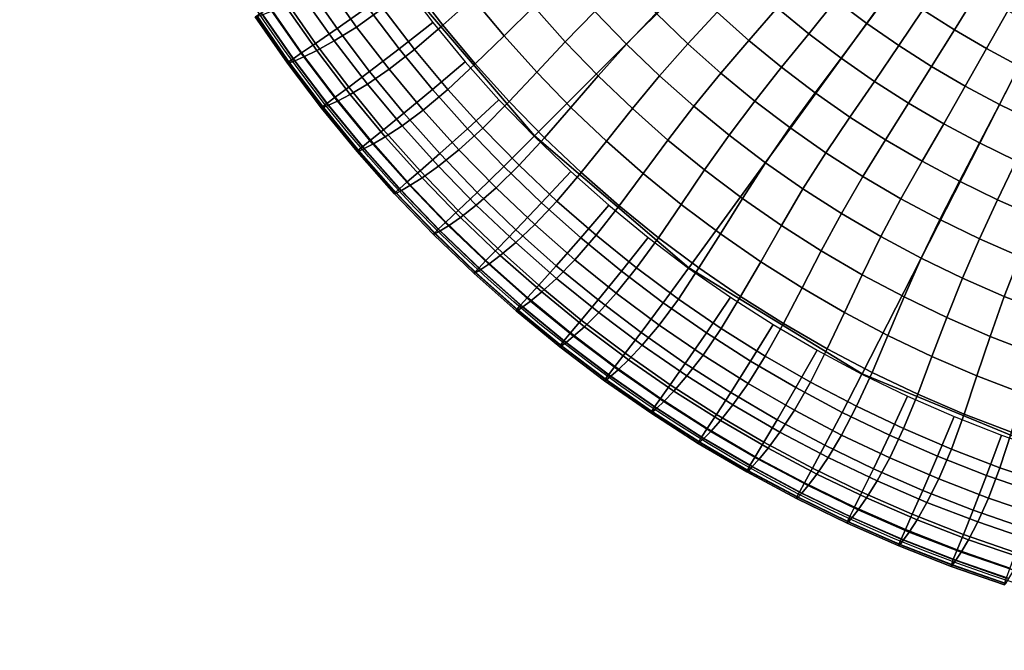
# Model space of a CAD drawing. Units: metres. Extents: x -0.5 to 0.5, y -0.5 to 0.5.
# Drawn here: x -0.5 to -0.16, y -0.5 to -0.28 of the extents above; entities that cross this region are included whole.
import ezdxf

# ---------------------------------------------------------------- set-up
doc = ezdxf.new("R2010")
doc.units = ezdxf.units.M
for name, color, linetype in [('72_CMAN_IMBOTTITI_D2_ANY', 251, 'Continuous'), ('72_CMAN_IMBOTTITI_D3_RIVESTIMENTO', 7, 'Continuous'), ('72_CMAN_IMBOTTITI_D3_WOOD', 7, 'Continuous'), ('72_CMAN_INSERT', 7, 'Continuous')]:
    doc.layers.add(name, color=color, linetype=linetype)

# ---------------------------------------------------------------- blocks, each defined once
blk = doc.blocks.new('72CMAN_IMBOTTITI_D3_PARTY_BASE')
for points in [[(-0.15998, -0.15998, 0.16), (-0.31997, -0.31997, 0.16), (-0.36608, -0.26597, 0.16), (-0.18304, -0.13299, 0.16)], [(-0.13299, -0.18304, 0.16), (-0.26597, -0.36608, 0.16), (-0.31997, -0.31997, 0.16), (-0.15998, -0.15998, 0.16)], [(-0.10272, -0.20159, 0.16), (-0.20543, -0.40318, 0.16), (-0.26597, -0.36608, 0.16), (-0.13299, -0.18304, 0.16)], [(-0.06992, -0.21518, 0.16), (-0.13983, -0.43035, 0.16), (-0.20543, -0.40318, 0.16), (-0.10272, -0.20159, 0.16)], [(-0.36608, -0.26597, 0.16), (-0.36608, -0.26597, 0.169), (-0.31997, -0.31997, 0.169), (-0.31997, -0.31997, 0.16)], [(-0.36608, -0.26597, 0.169), (-0.36608, -0.26597, 0.178), (-0.31997, -0.31997, 0.178), (-0.31997, -0.31997, 0.169)], [(-0.31997, -0.31997, 0.16), (-0.31997, -0.31997, 0.169), (-0.26597, -0.36608, 0.169), (-0.26597, -0.36608, 0.16)], [(-0.31997, -0.31997, 0.169), (-0.31997, -0.31997, 0.178), (-0.26597, -0.36608, 0.178), (-0.26597, -0.36608, 0.169)], [(-0.26597, -0.36608, 0.16), (-0.26597, -0.36608, 0.169), (-0.20543, -0.40318, 0.169), (-0.20543, -0.40318, 0.16)], [(-0.26597, -0.36608, 0.169), (-0.26597, -0.36608, 0.178), (-0.20543, -0.40318, 0.178), (-0.20543, -0.40318, 0.169)], [(-0.20543, -0.40318, 0.16), (-0.20543, -0.40318, 0.169), (-0.13983, -0.43035, 0.169), (-0.13983, -0.43035, 0.16)], [(-0.20543, -0.40318, 0.169), (-0.20543, -0.40318, 0.178), (-0.13983, -0.43035, 0.178), (-0.13983, -0.43035, 0.169)]]:
    blk.add_3dface(points)
blk = doc.blocks.new('72CMAN_IMBOTTITI_D3_PARTYPOUF')
for points in [[(-0.35198, -0.28116, 0.34193), (-0.34155, -0.27171, 0.34753), (-0.35196, -0.25809, 0.34753), (-0.36275, -0.26713, 0.34193)], [(-0.37838, -0.27487, 0.16117), (-0.38901, -0.28238, 0.16868), (-0.39979, -0.26689, 0.16868), (-0.38888, -0.25981, 0.16117)], [(-0.3822, -0.28183, 0.32422), (-0.37297, -0.27526, 0.33427), (-0.38349, -0.2604, 0.33427), (-0.39297, -0.2666, 0.32422)], [(-0.20374, -0.28057, 0.36037), (-0.19479, -0.26833, 0.36048), (-0.20517, -0.26047, 0.36048), (-0.2146, -0.27235, 0.36037)], [(-0.33062, -0.28491, 0.34753), (-0.32022, -0.27467, 0.35161), (-0.33076, -0.26188, 0.35161), (-0.34155, -0.27171, 0.34753)], [(-0.30919, -0.28703, 0.35161), (-0.29885, -0.27636, 0.35464), (-0.30947, -0.26442, 0.35464), (-0.32022, -0.27467, 0.35161)], [(-0.22408, -0.28416, 0.35978), (-0.2146, -0.27235, 0.36037), (-0.22512, -0.26372, 0.36037), (-0.23507, -0.27515, 0.35978)], [(-0.17314, -0.28279, 0.36048), (-0.16522, -0.26986, 0.36016), (-0.17568, -0.26317, 0.36016), (-0.18411, -0.27577, 0.36048)], [(-0.38901, -0.28238, 0.16868), (-0.39653, -0.28756, 0.18071), (-0.40751, -0.27177, 0.18071), (-0.39979, -0.26689, 0.16868)], [(-0.38997, -0.2867, 0.31218), (-0.3822, -0.28183, 0.32422), (-0.39297, -0.2666, 0.32422), (-0.40093, -0.27117, 0.31218)], [(-0.35547, -0.28023, 0.16), (-0.3673, -0.28952, 0.16117), (-0.37838, -0.27487, 0.16117), (-0.3662, -0.26606, 0.16)], [(-0.36188, -0.28969, 0.33427), (-0.35198, -0.28116, 0.34193), (-0.36275, -0.26713, 0.34193), (-0.37297, -0.27526, 0.33427)], [(-0.28777, -0.28788, 0.35464), (-0.27743, -0.27704, 0.35696), (-0.28809, -0.26594, 0.35696), (-0.29885, -0.27636, 0.35464)], [(-0.26634, -0.28772, 0.35696), (-0.25609, -0.27668, 0.35866), (-0.26676, -0.26641, 0.35866), (-0.27743, -0.27704, 0.35696)], [(-0.24503, -0.28652, 0.35866), (-0.23507, -0.27515, 0.35978), (-0.24569, -0.26571, 0.35978), (-0.25609, -0.27668, 0.35866)], [(-0.19257, -0.28835, 0.36037), (-0.18411, -0.27577, 0.36048), (-0.19479, -0.26833, 0.36048), (-0.20374, -0.28057, 0.36037)], [(-0.39653, -0.28756, 0.18071), (-0.40141, -0.29087, 0.19465), (-0.41252, -0.27489, 0.19465), (-0.40751, -0.27177, 0.18071)], [(-0.39612, -0.29008, 0.29876), (-0.38997, -0.2867, 0.31218), (-0.40093, -0.27117, 0.31218), (-0.40721, -0.2743, 0.29876)], [(-0.34067, -0.29477, 0.34193), (-0.33062, -0.28491, 0.34753), (-0.34155, -0.27171, 0.34753), (-0.35198, -0.28116, 0.34193)], [(-0.1619, -0.28936, 0.36048), (-0.15449, -0.27614, 0.36016), (-0.16522, -0.26986, 0.36016), (-0.17314, -0.28279, 0.36048)], [(-0.40141, -0.29087, 0.19465), (-0.4044, -0.29291, 0.20936), (-0.41559, -0.27681, 0.20936), (-0.41252, -0.27489, 0.19465)], [(-0.40069, -0.29228, 0.28448), (-0.39612, -0.29008, 0.29876), (-0.40721, -0.2743, 0.29876), (-0.41185, -0.27632, 0.28448)], [(-0.3673, -0.28952, 0.16117), (-0.37762, -0.29743, 0.16868), (-0.38901, -0.28238, 0.16868), (-0.37838, -0.27487, 0.16117)], [(-0.37084, -0.29661, 0.32422), (-0.36188, -0.28969, 0.33427), (-0.37297, -0.27526, 0.33427), (-0.3822, -0.28183, 0.32422)], [(-0.31918, -0.29767, 0.34753), (-0.30919, -0.28703, 0.35161), (-0.32022, -0.27467, 0.35161), (-0.33062, -0.28491, 0.34753)], [(-0.2336, -0.29592, 0.35866), (-0.22408, -0.28416, 0.35978), (-0.23507, -0.27515, 0.35978), (-0.24503, -0.28652, 0.35866)], [(-0.21276, -0.29274, 0.35978), (-0.20374, -0.28057, 0.36037), (-0.2146, -0.27235, 0.36037), (-0.22408, -0.28416, 0.35978)], [(-0.40596, -0.29404, 0.22439), (-0.40635, -0.29447, 0.23954), (-0.4176, -0.27829, 0.23954), (-0.4172, -0.27788, 0.22439)], [(-0.40635, -0.29447, 0.23954), (-0.40564, -0.29432, 0.25468), (-0.41688, -0.27816, 0.25468), (-0.4176, -0.27829, 0.23954)], [(-0.4044, -0.29291, 0.20936), (-0.40596, -0.29404, 0.22439), (-0.4172, -0.27788, 0.22439), (-0.41559, -0.27681, 0.20936)], [(-0.40564, -0.29432, 0.25468), (-0.4038, -0.29361, 0.26971), (-0.41502, -0.27753, 0.26971), (-0.41688, -0.27816, 0.25468)], [(-0.4038, -0.29361, 0.26971), (-0.40069, -0.29228, 0.28448), (-0.41185, -0.27632, 0.28448), (-0.41502, -0.27753, 0.26971)], [(-0.29768, -0.29895, 0.35161), (-0.28777, -0.28788, 0.35464), (-0.29885, -0.27636, 0.35464), (-0.30919, -0.28703, 0.35161)], [(-0.27625, -0.29896, 0.35464), (-0.26634, -0.28772, 0.35696), (-0.27743, -0.27704, 0.35696), (-0.28777, -0.28788, 0.35464)], [(-0.25484, -0.29795, 0.35696), (-0.24503, -0.28652, 0.35866), (-0.25609, -0.27668, 0.35866), (-0.26634, -0.28772, 0.35696)], [(-0.1811, -0.29569, 0.36037), (-0.17314, -0.28279, 0.36048), (-0.18411, -0.27577, 0.36048), (-0.19257, -0.28835, 0.36037)], [(-0.15042, -0.2955, 0.36048), (-0.14353, -0.28199, 0.36016), (-0.15449, -0.27614, 0.36016), (-0.1619, -0.28936, 0.36048)], [(-0.37842, -0.30179, 0.31218), (-0.37084, -0.29661, 0.32422), (-0.3822, -0.28183, 0.32422), (-0.38997, -0.2867, 0.31218)], [(-0.34419, -0.29397, 0.16), (-0.35565, -0.30371, 0.16117), (-0.3673, -0.28952, 0.16117), (-0.35547, -0.28023, 0.16)], [(-0.35023, -0.30367, 0.33427), (-0.34067, -0.29477, 0.34193), (-0.35198, -0.28116, 0.34193), (-0.36188, -0.28969, 0.33427)], [(-0.2011, -0.30087, 0.35978), (-0.19257, -0.28835, 0.36037), (-0.20374, -0.28057, 0.36037), (-0.21276, -0.29274, 0.35978)], [(-0.37762, -0.29743, 0.16868), (-0.38493, -0.30291, 0.18071), (-0.39653, -0.28756, 0.18071), (-0.38901, -0.28238, 0.16868)], [(-0.32884, -0.30791, 0.34193), (-0.31918, -0.29767, 0.34753), (-0.33062, -0.28491, 0.34753), (-0.34067, -0.29477, 0.34193)], [(-0.2218, -0.30486, 0.35866), (-0.21276, -0.29274, 0.35978), (-0.22408, -0.28416, 0.35978), (-0.2336, -0.29592, 0.35866)], [(-0.16935, -0.30257, 0.36037), (-0.1619, -0.28936, 0.36048), (-0.17314, -0.28279, 0.36048), (-0.1811, -0.29569, 0.36037)], [(-0.38493, -0.30291, 0.18071), (-0.38968, -0.30641, 0.19465), (-0.40141, -0.29087, 0.19465), (-0.39653, -0.28756, 0.18071)], [(-0.38443, -0.30541, 0.29876), (-0.37842, -0.30179, 0.31218), (-0.38997, -0.2867, 0.31218), (-0.39612, -0.29008, 0.29876)], [(-0.30725, -0.30997, 0.34753), (-0.29768, -0.29895, 0.35161), (-0.30919, -0.28703, 0.35161), (-0.31918, -0.29767, 0.34753)], [(-0.28572, -0.3104, 0.35161), (-0.27625, -0.29896, 0.35464), (-0.28777, -0.28788, 0.35464), (-0.29768, -0.29895, 0.35161)], [(-0.2643, -0.30957, 0.35464), (-0.25484, -0.29795, 0.35696), (-0.26634, -0.28772, 0.35696), (-0.27625, -0.29896, 0.35464)], [(-0.24295, -0.30773, 0.35696), (-0.2336, -0.29592, 0.35866), (-0.24503, -0.28652, 0.35866), (-0.25484, -0.29795, 0.35696)], [(-0.18913, -0.30853, 0.35978), (-0.1811, -0.29569, 0.36037), (-0.19257, -0.28835, 0.36037), (-0.2011, -0.30087, 0.35978)], [(-0.38968, -0.30641, 0.19465), (-0.39259, -0.30856, 0.20936), (-0.4044, -0.29291, 0.20936), (-0.40141, -0.29087, 0.19465)], [(-0.39196, -0.30924, 0.26971), (-0.3889, -0.30779, 0.28448), (-0.40069, -0.29228, 0.28448), (-0.4038, -0.29361, 0.26971)], [(-0.3889, -0.30779, 0.28448), (-0.38443, -0.30541, 0.29876), (-0.39612, -0.29008, 0.29876), (-0.40069, -0.29228, 0.28448)], [(-0.35565, -0.30371, 0.16117), (-0.36565, -0.31203, 0.16868), (-0.37762, -0.29743, 0.16868), (-0.3673, -0.28952, 0.16117)], [(-0.35891, -0.31094, 0.32422), (-0.35023, -0.30367, 0.33427), (-0.36188, -0.28969, 0.33427), (-0.37084, -0.29661, 0.32422)], [(-0.15734, -0.30899, 0.36037), (-0.15042, -0.2955, 0.36048), (-0.1619, -0.28936, 0.36048), (-0.16935, -0.30257, 0.36037)], [(-0.39411, -0.30975, 0.22439), (-0.39447, -0.3102, 0.23954), (-0.40635, -0.29447, 0.23954), (-0.40596, -0.29404, 0.22439)], [(-0.39447, -0.3102, 0.23954), (-0.39377, -0.31001, 0.25468), (-0.40564, -0.29432, 0.25468), (-0.40635, -0.29447, 0.23954)], [(-0.39259, -0.30856, 0.20936), (-0.39411, -0.30975, 0.22439), (-0.40596, -0.29404, 0.22439), (-0.4044, -0.29291, 0.20936)], [(-0.39377, -0.31001, 0.25468), (-0.39196, -0.30924, 0.26971), (-0.4038, -0.29361, 0.26971), (-0.40564, -0.29432, 0.25468)], [(-0.33239, -0.30726, 0.16), (-0.34345, -0.31744, 0.16117), (-0.35565, -0.30371, 0.16117), (-0.34419, -0.29397, 0.16)], [(-0.33804, -0.31719, 0.33427), (-0.32884, -0.30791, 0.34193), (-0.34067, -0.29477, 0.34193), (-0.35023, -0.30367, 0.33427)], [(-0.23068, -0.31703, 0.35696), (-0.2218, -0.30486, 0.35866), (-0.2336, -0.29592, 0.35866), (-0.24295, -0.30773, 0.35696)], [(-0.20966, -0.31333, 0.35866), (-0.2011, -0.30087, 0.35978), (-0.21276, -0.29274, 0.35978), (-0.2218, -0.30486, 0.35866)], [(-0.17687, -0.31572, 0.35978), (-0.16935, -0.30257, 0.36037), (-0.1811, -0.29569, 0.36037), (-0.18913, -0.30853, 0.35978)], [(-0.14509, -0.31492, 0.36037), (-0.1387, -0.30118, 0.36048), (-0.15042, -0.2955, 0.36048), (-0.15734, -0.30899, 0.36037)], [(-0.36565, -0.31203, 0.16868), (-0.37274, -0.31779, 0.18071), (-0.38493, -0.30291, 0.18071), (-0.37762, -0.29743, 0.16868)], [(-0.36628, -0.31641, 0.31218), (-0.35891, -0.31094, 0.32422), (-0.37084, -0.29661, 0.32422), (-0.37842, -0.30179, 0.31218)], [(-0.3165, -0.32059, 0.34193), (-0.30725, -0.30997, 0.34753), (-0.31918, -0.29767, 0.34753), (-0.32884, -0.30791, 0.34193)], [(-0.29484, -0.32179, 0.34753), (-0.28572, -0.3104, 0.35161), (-0.29768, -0.29895, 0.35161), (-0.30725, -0.30997, 0.34753)], [(-0.27331, -0.32138, 0.35161), (-0.2643, -0.30957, 0.35464), (-0.27625, -0.29896, 0.35464), (-0.28572, -0.3104, 0.35161)], [(-0.25194, -0.31971, 0.35464), (-0.24295, -0.30773, 0.35696), (-0.25484, -0.29795, 0.35696), (-0.2643, -0.30957, 0.35464)], [(-0.37274, -0.31779, 0.18071), (-0.37735, -0.32147, 0.19465), (-0.38968, -0.30641, 0.19465), (-0.38493, -0.30291, 0.18071)], [(-0.37214, -0.32027, 0.29876), (-0.36628, -0.31641, 0.31218), (-0.37842, -0.30179, 0.31218), (-0.38443, -0.30541, 0.29876)], [(-0.1972, -0.32132, 0.35866), (-0.18913, -0.30853, 0.35978), (-0.2011, -0.30087, 0.35978), (-0.20966, -0.31333, 0.35866)], [(-0.16434, -0.32242, 0.35978), (-0.15734, -0.30899, 0.36037), (-0.16935, -0.30257, 0.36037), (-0.17687, -0.31572, 0.35978)], [(-0.37735, -0.32147, 0.19465), (-0.38017, -0.32374, 0.20936), (-0.39259, -0.30856, 0.20936), (-0.38968, -0.30641, 0.19465)], [(-0.37652, -0.32282, 0.28448), (-0.37214, -0.32027, 0.29876), (-0.38443, -0.30541, 0.29876), (-0.3889, -0.30779, 0.28448)], [(-0.34345, -0.31744, 0.16117), (-0.35312, -0.32614, 0.16868), (-0.36565, -0.31203, 0.16868), (-0.35565, -0.30371, 0.16117)], [(-0.34642, -0.32479, 0.32422), (-0.33804, -0.31719, 0.33427), (-0.35023, -0.30367, 0.33427), (-0.35891, -0.31094, 0.32422)], [(-0.21805, -0.32584, 0.35696), (-0.20966, -0.31333, 0.35866), (-0.2218, -0.30486, 0.35866), (-0.23068, -0.31703, 0.35696)], [(-0.38164, -0.32499, 0.22439), (-0.38199, -0.32545, 0.23954), (-0.39447, -0.3102, 0.23954), (-0.39411, -0.30975, 0.22439)], [(-0.38017, -0.32374, 0.20936), (-0.38164, -0.32499, 0.22439), (-0.39411, -0.30975, 0.22439), (-0.39259, -0.30856, 0.20936)], [(-0.3813, -0.32523, 0.25468), (-0.37952, -0.32439, 0.26971), (-0.39196, -0.30924, 0.26971), (-0.39377, -0.31001, 0.25468)], [(-0.37952, -0.32439, 0.26971), (-0.37652, -0.32282, 0.28448), (-0.3889, -0.30779, 0.28448), (-0.39196, -0.30924, 0.26971)], [(-0.32007, -0.32007, 0.16), (-0.33073, -0.33068, 0.16117), (-0.34345, -0.31744, 0.16117), (-0.33239, -0.30726, 0.16)], [(-0.32532, -0.33021, 0.33427), (-0.3165, -0.32059, 0.34193), (-0.32884, -0.30791, 0.34193), (-0.33804, -0.31719, 0.33427)], [(-0.26048, -0.33186, 0.35161), (-0.25194, -0.31971, 0.35464), (-0.2643, -0.30957, 0.35464), (-0.27331, -0.32138, 0.35161)], [(-0.23919, -0.32936, 0.35464), (-0.23068, -0.31703, 0.35696), (-0.24295, -0.30773, 0.35696), (-0.25194, -0.31971, 0.35464)], [(-0.18443, -0.32882, 0.35866), (-0.17687, -0.31572, 0.35978), (-0.18913, -0.30853, 0.35978), (-0.1972, -0.32132, 0.35866)], [(-0.15156, -0.32862, 0.35978), (-0.14509, -0.31492, 0.36037), (-0.15734, -0.30899, 0.36037), (-0.16434, -0.32242, 0.35978)], [(-0.38199, -0.32545, 0.23954), (-0.3813, -0.32523, 0.25468), (-0.39377, -0.31001, 0.25468), (-0.39447, -0.3102, 0.23954)], [(-0.35312, -0.32614, 0.16868), (-0.35998, -0.33218, 0.18071), (-0.37274, -0.31779, 0.18071), (-0.36565, -0.31203, 0.16868)], [(-0.35357, -0.33055, 0.31218), (-0.34642, -0.32479, 0.32422), (-0.35891, -0.31094, 0.32422), (-0.36628, -0.31641, 0.31218)], [(-0.30367, -0.33277, 0.34193), (-0.29484, -0.32179, 0.34753), (-0.30725, -0.30997, 0.34753), (-0.3165, -0.32059, 0.34193)], [(-0.28198, -0.33312, 0.34753), (-0.27331, -0.32138, 0.35161), (-0.28572, -0.3104, 0.35161), (-0.29484, -0.32179, 0.34753)], [(-0.20509, -0.33415, 0.35696), (-0.1972, -0.32132, 0.35866), (-0.20966, -0.31333, 0.35866), (-0.21805, -0.32584, 0.35696)], [(-0.35928, -0.33463, 0.29876), (-0.35357, -0.33055, 0.31218), (-0.36628, -0.31641, 0.31218), (-0.37214, -0.32027, 0.29876)], [(-0.17138, -0.3358, 0.35866), (-0.16434, -0.32242, 0.35978), (-0.17687, -0.31572, 0.35978), (-0.18443, -0.32882, 0.35866)], [(-0.35998, -0.33218, 0.18071), (-0.36444, -0.33604, 0.19465), (-0.37735, -0.32147, 0.19465), (-0.37274, -0.31779, 0.18071)], [(-0.33073, -0.33068, 0.16117), (-0.34005, -0.33975, 0.16868), (-0.35312, -0.32614, 0.16868), (-0.34345, -0.31744, 0.16117)], [(-0.3334, -0.33814, 0.32422), (-0.32532, -0.33021, 0.33427), (-0.33804, -0.31719, 0.33427), (-0.34642, -0.32479, 0.32422)], [(-0.30726, -0.33239, 0.16), (-0.31749, -0.34341, 0.16117), (-0.33073, -0.33068, 0.16117), (-0.32007, -0.32007, 0.16)], [(-0.24725, -0.34183, 0.35161), (-0.23919, -0.32936, 0.35464), (-0.25194, -0.31971, 0.35464), (-0.26048, -0.33186, 0.35161)], [(-0.22608, -0.33849, 0.35464), (-0.21805, -0.32584, 0.35696), (-0.23068, -0.31703, 0.35696), (-0.23919, -0.32936, 0.35464)], [(-0.36444, -0.33604, 0.19465), (-0.36717, -0.33841, 0.20936), (-0.38017, -0.32374, 0.20936), (-0.37735, -0.32147, 0.19465)], [(-0.36649, -0.33904, 0.26971), (-0.36355, -0.33735, 0.28448), (-0.37652, -0.32282, 0.28448), (-0.37952, -0.32439, 0.26971)], [(-0.36355, -0.33735, 0.28448), (-0.35928, -0.33463, 0.29876), (-0.37214, -0.32027, 0.29876), (-0.37652, -0.32282, 0.28448)], [(-0.31211, -0.34273, 0.33427), (-0.30367, -0.33277, 0.34193), (-0.3165, -0.32059, 0.34193), (-0.32532, -0.33021, 0.33427)], [(-0.29037, -0.34443, 0.34193), (-0.28198, -0.33312, 0.34753), (-0.29484, -0.32179, 0.34753), (-0.30367, -0.33277, 0.34193)], [(-0.26869, -0.34394, 0.34753), (-0.26048, -0.33186, 0.35161), (-0.27331, -0.32138, 0.35161), (-0.28198, -0.33312, 0.34753)], [(-0.19182, -0.34195, 0.35696), (-0.18443, -0.32882, 0.35866), (-0.1972, -0.32132, 0.35866), (-0.20509, -0.33415, 0.35696)], [(-0.15806, -0.34227, 0.35866), (-0.15156, -0.32862, 0.35978), (-0.16434, -0.32242, 0.35978), (-0.17138, -0.3358, 0.35866)], [(-0.36859, -0.33972, 0.22439), (-0.36892, -0.34019, 0.23954), (-0.38199, -0.32545, 0.23954), (-0.38164, -0.32499, 0.22439)], [(-0.36892, -0.34019, 0.23954), (-0.36823, -0.33995, 0.25468), (-0.3813, -0.32523, 0.25468), (-0.38199, -0.32545, 0.23954)], [(-0.36717, -0.33841, 0.20936), (-0.36859, -0.33972, 0.22439), (-0.38164, -0.32499, 0.22439), (-0.38017, -0.32374, 0.20936)], [(-0.36823, -0.33995, 0.25468), (-0.36649, -0.33904, 0.26971), (-0.37952, -0.32439, 0.26971), (-0.3813, -0.32523, 0.25468)], [(-0.34005, -0.33975, 0.16868), (-0.34666, -0.34605, 0.18071), (-0.35998, -0.33218, 0.18071), (-0.35312, -0.32614, 0.16868)], [(-0.34032, -0.34417, 0.31218), (-0.3334, -0.33814, 0.32422), (-0.34642, -0.32479, 0.32422), (-0.35357, -0.33055, 0.31218)], [(-0.21262, -0.34711, 0.35464), (-0.20509, -0.33415, 0.35696), (-0.21805, -0.32584, 0.35696), (-0.22608, -0.33849, 0.35464)], [(-0.34587, -0.34848, 0.29876), (-0.34032, -0.34417, 0.31218), (-0.35357, -0.33055, 0.31218), (-0.35928, -0.33463, 0.29876)], [(-0.31987, -0.35097, 0.32422), (-0.31211, -0.34273, 0.33427), (-0.32532, -0.33021, 0.33427), (-0.3334, -0.33814, 0.32422)], [(-0.23364, -0.35128, 0.35161), (-0.22608, -0.33849, 0.35464), (-0.23919, -0.32936, 0.35464), (-0.24725, -0.34183, 0.35161)], [(-0.17824, -0.34921, 0.35696), (-0.17138, -0.3358, 0.35866), (-0.18443, -0.32882, 0.35866), (-0.19182, -0.34195, 0.35696)], [(-0.1445, -0.34821, 0.35866), (-0.13854, -0.33432, 0.35978), (-0.15156, -0.32862, 0.35978), (-0.15806, -0.34227, 0.35866)], [(-0.34666, -0.34605, 0.18071), (-0.35096, -0.35009, 0.19465), (-0.36444, -0.33604, 0.19465), (-0.35998, -0.33218, 0.18071)], [(-0.31749, -0.34341, 0.16117), (-0.32644, -0.35284, 0.16868), (-0.34005, -0.33975, 0.16868), (-0.33073, -0.33068, 0.16117)], [(-0.29397, -0.34419, 0.16), (-0.30376, -0.35561, 0.16117), (-0.31749, -0.34341, 0.16117), (-0.30726, -0.33239, 0.16)], [(-0.29841, -0.35472, 0.33427), (-0.29037, -0.34443, 0.34193), (-0.30367, -0.33277, 0.34193), (-0.31211, -0.34273, 0.33427)], [(-0.27662, -0.35556, 0.34193), (-0.26869, -0.34394, 0.34753), (-0.28198, -0.33312, 0.34753), (-0.29037, -0.34443, 0.34193)], [(-0.25498, -0.35422, 0.34753), (-0.24725, -0.34183, 0.35161), (-0.26048, -0.33186, 0.35161), (-0.26869, -0.34394, 0.34753)], [(-0.35096, -0.35009, 0.19465), (-0.3536, -0.35257, 0.20936), (-0.36717, -0.33841, 0.20936), (-0.36444, -0.33604, 0.19465)], [(-0.3529, -0.35317, 0.26971), (-0.35003, -0.35136, 0.28448), (-0.36355, -0.33735, 0.28448), (-0.36649, -0.33904, 0.26971)], [(-0.35003, -0.35136, 0.28448), (-0.34587, -0.34848, 0.29876), (-0.35928, -0.33463, 0.29876), (-0.36355, -0.33735, 0.28448)], [(-0.19882, -0.35519, 0.35464), (-0.19182, -0.34195, 0.35696), (-0.20509, -0.33415, 0.35696), (-0.21262, -0.34711, 0.35464)], [(-0.1644, -0.35594, 0.35696), (-0.15806, -0.34227, 0.35866), (-0.17138, -0.3358, 0.35866), (-0.17824, -0.34921, 0.35696)], [(-0.35497, -0.35393, 0.22439), (-0.35528, -0.35442, 0.23954), (-0.36892, -0.34019, 0.23954), (-0.36859, -0.33972, 0.22439)], [(-0.35528, -0.35442, 0.23954), (-0.3546, -0.35415, 0.25468), (-0.36823, -0.33995, 0.25468), (-0.36892, -0.34019, 0.23954)], [(-0.3536, -0.35257, 0.20936), (-0.35497, -0.35393, 0.22439), (-0.36859, -0.33972, 0.22439), (-0.36717, -0.33841, 0.20936)], [(-0.3546, -0.35415, 0.25468), (-0.3529, -0.35317, 0.26971), (-0.36649, -0.33904, 0.26971), (-0.36823, -0.33995, 0.25468)], [(-0.32644, -0.35284, 0.16868), (-0.33281, -0.3594, 0.18071), (-0.34666, -0.34605, 0.18071), (-0.34005, -0.33975, 0.16868)], [(-0.32655, -0.35727, 0.31218), (-0.31987, -0.35097, 0.32422), (-0.3334, -0.33814, 0.32422), (-0.34032, -0.34417, 0.31218)], [(-0.21967, -0.36018, 0.35161), (-0.21262, -0.34711, 0.35464), (-0.22608, -0.33849, 0.35464), (-0.23364, -0.35128, 0.35161)], [(-0.33192, -0.36179, 0.29876), (-0.32655, -0.35727, 0.31218), (-0.34032, -0.34417, 0.31218), (-0.34587, -0.34848, 0.29876)], [(-0.30376, -0.35561, 0.16117), (-0.31234, -0.36539, 0.16868), (-0.32644, -0.35284, 0.16868), (-0.31749, -0.34341, 0.16117)], [(-0.30584, -0.36326, 0.32422), (-0.29841, -0.35472, 0.33427), (-0.31211, -0.34273, 0.33427), (-0.31987, -0.35097, 0.32422)], [(-0.28023, -0.35547, 0.16), (-0.28957, -0.36726, 0.16117), (-0.30376, -0.35561, 0.16117), (-0.29397, -0.34419, 0.16)], [(-0.26245, -0.36615, 0.34193), (-0.25498, -0.35422, 0.34753), (-0.26869, -0.34394, 0.34753), (-0.27662, -0.35556, 0.34193)], [(-0.24087, -0.36396, 0.34753), (-0.23364, -0.35128, 0.35161), (-0.24725, -0.34183, 0.35161), (-0.25498, -0.35422, 0.34753)], [(-0.18473, -0.36272, 0.35464), (-0.17824, -0.34921, 0.35696), (-0.19182, -0.34195, 0.35696), (-0.19882, -0.35519, 0.35464)], [(-0.15029, -0.36212, 0.35696), (-0.1445, -0.34821, 0.35866), (-0.15806, -0.34227, 0.35866), (-0.1644, -0.35594, 0.35696)], [(-0.33281, -0.3594, 0.18071), (-0.33695, -0.3636, 0.19465), (-0.35096, -0.35009, 0.19465), (-0.34666, -0.34605, 0.18071)], [(-0.28425, -0.36616, 0.33427), (-0.27662, -0.35556, 0.34193), (-0.29037, -0.34443, 0.34193), (-0.29841, -0.35472, 0.33427)], [(-0.20536, -0.36852, 0.35161), (-0.19882, -0.35519, 0.35464), (-0.21262, -0.34711, 0.35464), (-0.21967, -0.36018, 0.35161)], [(-0.33695, -0.3636, 0.19465), (-0.33948, -0.36618, 0.20936), (-0.3536, -0.35257, 0.20936), (-0.35096, -0.35009, 0.19465)], [(-0.33597, -0.36483, 0.28448), (-0.33192, -0.36179, 0.29876), (-0.34587, -0.34848, 0.29876), (-0.35003, -0.35136, 0.28448)], [(-0.31227, -0.36982, 0.31218), (-0.30584, -0.36326, 0.32422), (-0.31987, -0.35097, 0.32422), (-0.32655, -0.35727, 0.31218)], [(-0.17034, -0.36969, 0.35464), (-0.1644, -0.35594, 0.35696), (-0.17824, -0.34921, 0.35696), (-0.18473, -0.36272, 0.35464)], [(-0.3408, -0.36759, 0.22439), (-0.34109, -0.36809, 0.23954), (-0.35528, -0.35442, 0.23954), (-0.35497, -0.35393, 0.22439)], [(-0.34109, -0.36809, 0.23954), (-0.34043, -0.3678, 0.25468), (-0.3546, -0.35415, 0.25468), (-0.35528, -0.35442, 0.23954)], [(-0.33948, -0.36618, 0.20936), (-0.3408, -0.36759, 0.22439), (-0.35497, -0.35393, 0.22439), (-0.3536, -0.35257, 0.20936)], [(-0.34043, -0.3678, 0.25468), (-0.33876, -0.36675, 0.26971), (-0.3529, -0.35317, 0.26971), (-0.3546, -0.35415, 0.25468)], [(-0.33876, -0.36675, 0.26971), (-0.33597, -0.36483, 0.28448), (-0.35003, -0.35136, 0.28448), (-0.3529, -0.35317, 0.26971)], [(-0.31234, -0.36539, 0.16868), (-0.31844, -0.37218, 0.18071), (-0.33281, -0.3594, 0.18071), (-0.32644, -0.35284, 0.16868)], [(-0.24787, -0.37617, 0.34193), (-0.24087, -0.36396, 0.34753), (-0.25498, -0.35422, 0.34753), (-0.26245, -0.36615, 0.34193)], [(-0.2264, -0.37313, 0.34753), (-0.21967, -0.36018, 0.35161), (-0.23364, -0.35128, 0.35161), (-0.24087, -0.36396, 0.34753)], [(-0.31746, -0.37454, 0.29876), (-0.31227, -0.36982, 0.31218), (-0.32655, -0.35727, 0.31218), (-0.33192, -0.36179, 0.29876)], [(-0.28957, -0.36726, 0.16117), (-0.29775, -0.37737, 0.16868), (-0.31234, -0.36539, 0.16868), (-0.30376, -0.35561, 0.16117)], [(-0.29135, -0.37499, 0.32422), (-0.28425, -0.36616, 0.33427), (-0.29841, -0.35472, 0.33427), (-0.30584, -0.36326, 0.32422)], [(-0.26606, -0.3662, 0.16), (-0.27492, -0.37835, 0.16117), (-0.28957, -0.36726, 0.16117), (-0.28023, -0.35547, 0.16)], [(-0.26966, -0.37704, 0.33427), (-0.26245, -0.36615, 0.34193), (-0.27662, -0.35556, 0.34193), (-0.28425, -0.36616, 0.33427)], [(-0.19074, -0.3763, 0.35161), (-0.18473, -0.36272, 0.35464), (-0.19882, -0.35519, 0.35464), (-0.20536, -0.36852, 0.35161)], [(-0.1557, -0.37609, 0.35464), (-0.15029, -0.36212, 0.35696), (-0.1644, -0.35594, 0.35696), (-0.17034, -0.36969, 0.35464)], [(-0.31844, -0.37218, 0.18071), (-0.32241, -0.37654, 0.19465), (-0.33695, -0.3636, 0.19465), (-0.33281, -0.3594, 0.18071)], [(-0.21158, -0.38173, 0.34753), (-0.20536, -0.36852, 0.35161), (-0.21967, -0.36018, 0.35161), (-0.2264, -0.37313, 0.34753)], [(-0.32241, -0.37654, 0.19465), (-0.32485, -0.37922, 0.20936), (-0.33948, -0.36618, 0.20936), (-0.33695, -0.3636, 0.19465)], [(-0.3241, -0.37976, 0.26971), (-0.32138, -0.37774, 0.28448), (-0.33597, -0.36483, 0.28448), (-0.33876, -0.36675, 0.26971)], [(-0.32138, -0.37774, 0.28448), (-0.31746, -0.37454, 0.29876), (-0.33192, -0.36179, 0.29876), (-0.33597, -0.36483, 0.28448)], [(-0.29751, -0.38179, 0.31218), (-0.29135, -0.37499, 0.32422), (-0.30584, -0.36326, 0.32422), (-0.31227, -0.36982, 0.31218)], [(-0.23291, -0.38561, 0.34193), (-0.2264, -0.37313, 0.34753), (-0.24087, -0.36396, 0.34753), (-0.24787, -0.37617, 0.34193)], [(-0.17582, -0.3835, 0.35161), (-0.17034, -0.36969, 0.35464), (-0.18473, -0.36272, 0.35464), (-0.19074, -0.3763, 0.35161)], [(-0.14081, -0.38192, 0.35464), (-0.13596, -0.36774, 0.35696), (-0.15029, -0.36212, 0.35696), (-0.1557, -0.37609, 0.35464)], [(-0.3261, -0.38069, 0.22439), (-0.32638, -0.3812, 0.23954), (-0.34109, -0.36809, 0.23954), (-0.3408, -0.36759, 0.22439)], [(-0.32638, -0.3812, 0.23954), (-0.32572, -0.38088, 0.25468), (-0.34043, -0.3678, 0.25468), (-0.34109, -0.36809, 0.23954)], [(-0.32485, -0.37922, 0.20936), (-0.3261, -0.38069, 0.22439), (-0.3408, -0.36759, 0.22439), (-0.33948, -0.36618, 0.20936)], [(-0.32572, -0.38088, 0.25468), (-0.3241, -0.37976, 0.26971), (-0.33876, -0.36675, 0.26971), (-0.34043, -0.3678, 0.25468)], [(-0.29775, -0.37737, 0.16868), (-0.30359, -0.3844, 0.18071), (-0.31844, -0.37218, 0.18071), (-0.31234, -0.36539, 0.16868)], [(-0.27492, -0.37835, 0.16117), (-0.28271, -0.38877, 0.16868), (-0.29775, -0.37737, 0.16868), (-0.28957, -0.36726, 0.16117)], [(-0.2764, -0.38614, 0.32422), (-0.26966, -0.37704, 0.33427), (-0.28425, -0.36616, 0.33427), (-0.29135, -0.37499, 0.32422)], [(-0.25148, -0.37636, 0.16), (-0.25986, -0.38885, 0.16117), (-0.27492, -0.37835, 0.16117), (-0.26606, -0.3662, 0.16)], [(-0.25465, -0.38734, 0.33427), (-0.24787, -0.37617, 0.34193), (-0.26245, -0.36615, 0.34193), (-0.26966, -0.37704, 0.33427)], [(-0.30251, -0.38671, 0.29876), (-0.29751, -0.38179, 0.31218), (-0.31227, -0.36982, 0.31218), (-0.31746, -0.37454, 0.29876)], [(-0.19643, -0.38974, 0.34753), (-0.19074, -0.3763, 0.35161), (-0.20536, -0.36852, 0.35161), (-0.21158, -0.38173, 0.34753)], [(-0.16062, -0.39011, 0.35161), (-0.1557, -0.37609, 0.35464), (-0.17034, -0.36969, 0.35464), (-0.17582, -0.3835, 0.35161)], [(-0.30359, -0.3844, 0.18071), (-0.30738, -0.38891, 0.19465), (-0.32241, -0.37654, 0.19465), (-0.31844, -0.37218, 0.18071)], [(-0.3063, -0.39007, 0.28448), (-0.30251, -0.38671, 0.29876), (-0.31746, -0.37454, 0.29876), (-0.32138, -0.37774, 0.28448)], [(-0.28229, -0.39318, 0.31218), (-0.2764, -0.38614, 0.32422), (-0.29135, -0.37499, 0.32422), (-0.29751, -0.38179, 0.31218)], [(-0.21759, -0.39446, 0.34193), (-0.21158, -0.38173, 0.34753), (-0.2264, -0.37313, 0.34753), (-0.23291, -0.38561, 0.34193)], [(-0.30738, -0.38891, 0.19465), (-0.30971, -0.39169, 0.20936), (-0.32485, -0.37922, 0.20936), (-0.32241, -0.37654, 0.19465)], [(-0.30894, -0.3922, 0.26971), (-0.3063, -0.39007, 0.28448), (-0.32138, -0.37774, 0.28448), (-0.3241, -0.37976, 0.26971)], [(-0.28271, -0.38877, 0.16868), (-0.28826, -0.39602, 0.18071), (-0.30359, -0.3844, 0.18071), (-0.29775, -0.37737, 0.16868)], [(-0.25986, -0.38885, 0.16117), (-0.26723, -0.39957, 0.16868), (-0.28271, -0.38877, 0.16868), (-0.27492, -0.37835, 0.16117)], [(-0.26103, -0.39669, 0.32422), (-0.25465, -0.38734, 0.33427), (-0.26966, -0.37704, 0.33427), (-0.2764, -0.38614, 0.32422)], [(-0.23651, -0.38594, 0.16), (-0.24439, -0.39875, 0.16117), (-0.25986, -0.38885, 0.16117), (-0.25148, -0.37636, 0.16)], [(-0.23925, -0.39704, 0.33427), (-0.23291, -0.38561, 0.34193), (-0.24787, -0.37617, 0.34193), (-0.25465, -0.38734, 0.33427)], [(-0.18097, -0.39716, 0.34753), (-0.17582, -0.3835, 0.35161), (-0.19074, -0.3763, 0.35161), (-0.19643, -0.38974, 0.34753)], [(-0.14518, -0.39611, 0.35161), (-0.14081, -0.38192, 0.35464), (-0.1557, -0.37609, 0.35464), (-0.16062, -0.39011, 0.35161)], [(-0.31091, -0.3932, 0.22439), (-0.31116, -0.39372, 0.23954), (-0.32638, -0.3812, 0.23954), (-0.3261, -0.38069, 0.22439)], [(-0.31116, -0.39372, 0.23954), (-0.31052, -0.39337, 0.25468), (-0.32572, -0.38088, 0.25468), (-0.32638, -0.3812, 0.23954)], [(-0.30971, -0.39169, 0.20936), (-0.31091, -0.3932, 0.22439), (-0.3261, -0.38069, 0.22439), (-0.32485, -0.37922, 0.20936)], [(-0.31052, -0.39337, 0.25468), (-0.30894, -0.3922, 0.26971), (-0.3241, -0.37976, 0.26971), (-0.32572, -0.38088, 0.25468)], [(-0.2871, -0.39829, 0.29876), (-0.28229, -0.39318, 0.31218), (-0.29751, -0.38179, 0.31218), (-0.30251, -0.38671, 0.29876)], [(-0.20194, -0.4027, 0.34193), (-0.19643, -0.38974, 0.34753), (-0.21158, -0.38173, 0.34753), (-0.21759, -0.39446, 0.34193)], [(-0.28826, -0.39602, 0.18071), (-0.29188, -0.40068, 0.19465), (-0.30738, -0.38891, 0.19465), (-0.30359, -0.3844, 0.18071)], [(-0.22347, -0.40612, 0.33427), (-0.21759, -0.39446, 0.34193), (-0.23291, -0.38561, 0.34193), (-0.23925, -0.39704, 0.33427)], [(-0.16524, -0.40395, 0.34753), (-0.16062, -0.39011, 0.35161), (-0.17582, -0.3835, 0.35161), (-0.18097, -0.39716, 0.34753)], [(-0.29188, -0.40068, 0.19465), (-0.29409, -0.40354, 0.20936), (-0.30971, -0.39169, 0.20936), (-0.30738, -0.38891, 0.19465)], [(-0.29075, -0.40179, 0.28448), (-0.2871, -0.39829, 0.29876), (-0.30251, -0.38671, 0.29876), (-0.3063, -0.39007, 0.28448)], [(-0.26723, -0.39957, 0.16868), (-0.27249, -0.40703, 0.18071), (-0.28826, -0.39602, 0.18071), (-0.28271, -0.38877, 0.16868)], [(-0.26664, -0.40396, 0.31218), (-0.26103, -0.39669, 0.32422), (-0.2764, -0.38614, 0.32422), (-0.28229, -0.39318, 0.31218)], [(-0.24439, -0.39875, 0.16117), (-0.25134, -0.40975, 0.16868), (-0.26723, -0.39957, 0.16868), (-0.25986, -0.38885, 0.16117)], [(-0.24525, -0.40663, 0.32422), (-0.23925, -0.39704, 0.33427), (-0.25465, -0.38734, 0.33427), (-0.26103, -0.39669, 0.32422)], [(-0.22117, -0.39493, 0.16), (-0.22855, -0.40804, 0.16117), (-0.24439, -0.39875, 0.16117), (-0.23651, -0.38594, 0.16)], [(-0.29409, -0.40354, 0.20936), (-0.29523, -0.4051, 0.22439), (-0.31091, -0.3932, 0.22439), (-0.30971, -0.39169, 0.20936)], [(-0.29484, -0.40526, 0.25468), (-0.29331, -0.40402, 0.26971), (-0.30894, -0.3922, 0.26971), (-0.31052, -0.39337, 0.25468)], [(-0.29331, -0.40402, 0.26971), (-0.29075, -0.40179, 0.28448), (-0.3063, -0.39007, 0.28448), (-0.30894, -0.3922, 0.26971)], [(-0.18597, -0.41032, 0.34193), (-0.18097, -0.39716, 0.34753), (-0.19643, -0.38974, 0.34753), (-0.20194, -0.4027, 0.34193)], [(-0.14925, -0.41013, 0.34753), (-0.14518, -0.39611, 0.35161), (-0.16062, -0.39011, 0.35161), (-0.16524, -0.40395, 0.34753)], [(-0.29523, -0.4051, 0.22439), (-0.29546, -0.40563, 0.23954), (-0.31116, -0.39372, 0.23954), (-0.31091, -0.3932, 0.22439)], [(-0.29546, -0.40563, 0.23954), (-0.29484, -0.40526, 0.25468), (-0.31052, -0.39337, 0.25468), (-0.31116, -0.39372, 0.23954)], [(-0.27124, -0.40926, 0.29876), (-0.26664, -0.40396, 0.31218), (-0.28229, -0.39318, 0.31218), (-0.2871, -0.39829, 0.29876)], [(-0.2055, -0.40331, 0.16), (-0.21235, -0.4167, 0.16117), (-0.22855, -0.40804, 0.16117), (-0.22117, -0.39493, 0.16)], [(-0.20736, -0.41458, 0.33427), (-0.20194, -0.4027, 0.34193), (-0.21759, -0.39446, 0.34193), (-0.22347, -0.40612, 0.33427)], [(-0.27249, -0.40703, 0.18071), (-0.27592, -0.41183, 0.19465), (-0.29188, -0.40068, 0.19465), (-0.28826, -0.39602, 0.18071)], [(-0.27476, -0.4129, 0.28448), (-0.27124, -0.40926, 0.29876), (-0.2871, -0.39829, 0.29876), (-0.29075, -0.40179, 0.28448)], [(-0.25057, -0.41411, 0.31218), (-0.24525, -0.40663, 0.32422), (-0.26103, -0.39669, 0.32422), (-0.26664, -0.40396, 0.31218)], [(-0.22855, -0.40804, 0.16117), (-0.23506, -0.4193, 0.16868), (-0.25134, -0.40975, 0.16868), (-0.24439, -0.39875, 0.16117)], [(-0.2291, -0.41595, 0.32422), (-0.22347, -0.40612, 0.33427), (-0.23925, -0.39704, 0.33427), (-0.24525, -0.40663, 0.32422)], [(-0.16972, -0.4173, 0.34193), (-0.16524, -0.40395, 0.34753), (-0.18097, -0.39716, 0.34753), (-0.18597, -0.41032, 0.34193)], [(-0.27592, -0.41183, 0.19465), (-0.27802, -0.41478, 0.20936), (-0.29409, -0.40354, 0.20936), (-0.29188, -0.40068, 0.19465)], [(-0.27722, -0.41523, 0.26971), (-0.27476, -0.4129, 0.28448), (-0.29075, -0.40179, 0.28448), (-0.29331, -0.40402, 0.26971)], [(-0.25134, -0.40975, 0.16868), (-0.2563, -0.41742, 0.18071), (-0.27249, -0.40703, 0.18071), (-0.26723, -0.39957, 0.16868)], [(-0.19092, -0.4224, 0.33427), (-0.18597, -0.41032, 0.34193), (-0.20194, -0.4027, 0.34193), (-0.20736, -0.41458, 0.33427)], [(-0.2791, -0.41638, 0.22439), (-0.27931, -0.41692, 0.23954), (-0.29546, -0.40563, 0.23954), (-0.29523, -0.4051, 0.22439)], [(-0.27931, -0.41692, 0.23954), (-0.2787, -0.41652, 0.25468), (-0.29484, -0.40526, 0.25468), (-0.29546, -0.40563, 0.23954)], [(-0.27802, -0.41478, 0.20936), (-0.2791, -0.41638, 0.22439), (-0.29523, -0.4051, 0.22439), (-0.29409, -0.40354, 0.20936)], [(-0.2787, -0.41652, 0.25468), (-0.27722, -0.41523, 0.26971), (-0.29331, -0.40402, 0.26971), (-0.29484, -0.40526, 0.25468)], [(-0.25496, -0.41959, 0.29876), (-0.25057, -0.41411, 0.31218), (-0.26664, -0.40396, 0.31218), (-0.27124, -0.40926, 0.29876)], [(-0.21259, -0.42462, 0.32422), (-0.20736, -0.41458, 0.33427), (-0.22347, -0.40612, 0.33427), (-0.2291, -0.41595, 0.32422)], [(-0.1895, -0.41107, 0.16), (-0.19583, -0.42471, 0.16117), (-0.21235, -0.4167, 0.16117), (-0.2055, -0.40331, 0.16)], [(-0.15321, -0.42364, 0.34193), (-0.14925, -0.41013, 0.34753), (-0.16524, -0.40395, 0.34753), (-0.16972, -0.4173, 0.34193)], [(-0.2563, -0.41742, 0.18071), (-0.25954, -0.42235, 0.19465), (-0.27592, -0.41183, 0.19465), (-0.27249, -0.40703, 0.18071)], [(-0.25833, -0.42337, 0.28448), (-0.25496, -0.41959, 0.29876), (-0.27124, -0.40926, 0.29876), (-0.27476, -0.4129, 0.28448)], [(-0.23506, -0.4193, 0.16868), (-0.23971, -0.42716, 0.18071), (-0.2563, -0.41742, 0.18071), (-0.25134, -0.40975, 0.16868)], [(-0.23412, -0.42363, 0.31218), (-0.2291, -0.41595, 0.32422), (-0.24525, -0.40663, 0.32422), (-0.25057, -0.41411, 0.31218)], [(-0.21235, -0.4167, 0.16117), (-0.21841, -0.4282, 0.16868), (-0.23506, -0.4193, 0.16868), (-0.22855, -0.40804, 0.16117)], [(-0.25954, -0.42235, 0.19465), (-0.26152, -0.42537, 0.20936), (-0.27802, -0.41478, 0.20936), (-0.27592, -0.41183, 0.19465)], [(-0.2607, -0.42579, 0.26971), (-0.25833, -0.42337, 0.28448), (-0.27476, -0.4129, 0.28448), (-0.27722, -0.41523, 0.26971)], [(-0.17322, -0.41819, 0.16), (-0.179, -0.43207, 0.16117), (-0.19583, -0.42471, 0.16117), (-0.1895, -0.41107, 0.16)], [(-0.17419, -0.42957, 0.33427), (-0.16972, -0.4173, 0.34193), (-0.18597, -0.41032, 0.34193), (-0.19092, -0.4224, 0.33427)], [(-0.26254, -0.42702, 0.22439), (-0.26273, -0.42756, 0.23954), (-0.27931, -0.41692, 0.23954), (-0.2791, -0.41638, 0.22439)], [(-0.26273, -0.42756, 0.23954), (-0.26213, -0.42714, 0.25468), (-0.2787, -0.41652, 0.25468), (-0.27931, -0.41692, 0.23954)], [(-0.26152, -0.42537, 0.20936), (-0.26254, -0.42702, 0.22439), (-0.2791, -0.41638, 0.22439), (-0.27802, -0.41478, 0.20936)], [(-0.26213, -0.42714, 0.25468), (-0.2607, -0.42579, 0.26971), (-0.27722, -0.41523, 0.26971), (-0.2787, -0.41652, 0.25468)], [(-0.23829, -0.42928, 0.29876), (-0.23412, -0.42363, 0.31218), (-0.25057, -0.41411, 0.31218), (-0.25496, -0.41959, 0.29876)], [(-0.21731, -0.4325, 0.31218), (-0.21259, -0.42462, 0.32422), (-0.2291, -0.41595, 0.32422), (-0.23412, -0.42363, 0.31218)], [(-0.19576, -0.43264, 0.32422), (-0.19092, -0.4224, 0.33427), (-0.20736, -0.41458, 0.33427), (-0.21259, -0.42462, 0.32422)], [(-0.23971, -0.42716, 0.18071), (-0.24276, -0.43221, 0.19465), (-0.25954, -0.42235, 0.19465), (-0.2563, -0.41742, 0.18071)], [(-0.24151, -0.43318, 0.28448), (-0.23829, -0.42928, 0.29876), (-0.25496, -0.41959, 0.29876), (-0.25833, -0.42337, 0.28448)], [(-0.21841, -0.4282, 0.16868), (-0.22276, -0.43624, 0.18071), (-0.23971, -0.42716, 0.18071), (-0.23506, -0.4193, 0.16868)], [(-0.19583, -0.42471, 0.16117), (-0.20143, -0.43645, 0.16868), (-0.21841, -0.4282, 0.16868), (-0.21235, -0.4167, 0.16117)], [(-0.15667, -0.42467, 0.16), (-0.1619, -0.43877, 0.16117), (-0.179, -0.43207, 0.16117), (-0.17322, -0.41819, 0.16)], [(-0.15719, -0.43608, 0.33427), (-0.15321, -0.42364, 0.34193), (-0.16972, -0.4173, 0.34193), (-0.17419, -0.42957, 0.33427)], [(-0.24276, -0.43221, 0.19465), (-0.24462, -0.43531, 0.20936), (-0.26152, -0.42537, 0.20936), (-0.25954, -0.42235, 0.19465)], [(-0.24379, -0.4357, 0.26971), (-0.24151, -0.43318, 0.28448), (-0.25833, -0.42337, 0.28448), (-0.2607, -0.42579, 0.26971)], [(-0.17862, -0.43999, 0.32422), (-0.17419, -0.42957, 0.33427), (-0.19092, -0.4224, 0.33427), (-0.19576, -0.43264, 0.32422)], [(-0.24462, -0.43531, 0.20936), (-0.24557, -0.43699, 0.22439), (-0.26254, -0.42702, 0.22439), (-0.26152, -0.42537, 0.20936)], [(-0.24516, -0.43711, 0.25468), (-0.24379, -0.4357, 0.26971), (-0.2607, -0.42579, 0.26971), (-0.26213, -0.42714, 0.25468)], [(-0.22126, -0.4383, 0.29876), (-0.21731, -0.4325, 0.31218), (-0.23412, -0.42363, 0.31218), (-0.23829, -0.42928, 0.29876)], [(-0.20016, -0.44069, 0.31218), (-0.19576, -0.43264, 0.32422), (-0.21259, -0.42462, 0.32422), (-0.21731, -0.4325, 0.31218)], [(-0.179, -0.43207, 0.16117), (-0.18414, -0.44402, 0.16868), (-0.20143, -0.43645, 0.16868), (-0.19583, -0.42471, 0.16117)], [(-0.13988, -0.43049, 0.16), (-0.14455, -0.44479, 0.16117), (-0.1619, -0.43877, 0.16117), (-0.15667, -0.42467, 0.16)], [(-0.13995, -0.44192, 0.33427), (-0.13646, -0.42933, 0.34193), (-0.15321, -0.42364, 0.34193), (-0.15719, -0.43608, 0.33427)], [(-0.24557, -0.43699, 0.22439), (-0.24574, -0.43755, 0.23954), (-0.26273, -0.42756, 0.23954), (-0.26254, -0.42702, 0.22439)], [(-0.24574, -0.43755, 0.23954), (-0.24516, -0.43711, 0.25468), (-0.26213, -0.42714, 0.25468), (-0.26273, -0.42756, 0.23954)], [(-0.22276, -0.43624, 0.18071), (-0.2256, -0.44141, 0.19465), (-0.24276, -0.43221, 0.19465), (-0.23971, -0.42716, 0.18071)], [(-0.22432, -0.44233, 0.28448), (-0.22126, -0.4383, 0.29876), (-0.23829, -0.42928, 0.29876), (-0.24151, -0.43318, 0.28448)], [(-0.20143, -0.43645, 0.16868), (-0.20546, -0.44465, 0.18071), (-0.22276, -0.43624, 0.18071), (-0.21841, -0.4282, 0.16868)], [(-0.16121, -0.44667, 0.32422), (-0.15719, -0.43608, 0.33427), (-0.17419, -0.42957, 0.33427), (-0.17862, -0.43999, 0.32422)], [(-0.2256, -0.44141, 0.19465), (-0.22734, -0.44458, 0.20936), (-0.24462, -0.43531, 0.20936), (-0.24276, -0.43221, 0.19465)], [(-0.22649, -0.44493, 0.26971), (-0.22432, -0.44233, 0.28448), (-0.24151, -0.43318, 0.28448), (-0.24379, -0.4357, 0.26971)], [(-0.20388, -0.44665, 0.29876), (-0.20016, -0.44069, 0.31218), (-0.21731, -0.4325, 0.31218), (-0.22126, -0.4383, 0.29876)], [(-0.18271, -0.44821, 0.31218), (-0.17862, -0.43999, 0.32422), (-0.19576, -0.43264, 0.32422), (-0.20016, -0.44069, 0.31218)], [(-0.1619, -0.43877, 0.16117), (-0.16657, -0.45091, 0.16868), (-0.18414, -0.44402, 0.16868), (-0.179, -0.43207, 0.16117)], [(-0.22822, -0.4463, 0.22439), (-0.22837, -0.44686, 0.23954), (-0.24574, -0.43755, 0.23954), (-0.24557, -0.43699, 0.22439)], [(-0.22837, -0.44686, 0.23954), (-0.22781, -0.44639, 0.25468), (-0.24516, -0.43711, 0.25468), (-0.24574, -0.43755, 0.23954)], [(-0.22734, -0.44458, 0.20936), (-0.22822, -0.4463, 0.22439), (-0.24557, -0.43699, 0.22439), (-0.24462, -0.43531, 0.20936)], [(-0.22781, -0.44639, 0.25468), (-0.22649, -0.44493, 0.26971), (-0.24379, -0.4357, 0.26971), (-0.24516, -0.43711, 0.25468)], [(-0.20546, -0.44465, 0.18071), (-0.2081, -0.44992, 0.19465), (-0.2256, -0.44141, 0.19465), (-0.22276, -0.43624, 0.18071)], [(-0.18414, -0.44402, 0.16868), (-0.18785, -0.45237, 0.18071), (-0.20546, -0.44465, 0.18071), (-0.20143, -0.43645, 0.16868)], [(-0.14355, -0.45265, 0.32422), (-0.13995, -0.44192, 0.33427), (-0.15719, -0.43608, 0.33427), (-0.16121, -0.44667, 0.32422)], [(-0.20678, -0.4508, 0.28448), (-0.20388, -0.44665, 0.29876), (-0.22126, -0.4383, 0.29876), (-0.22432, -0.44233, 0.28448)], [(-0.18619, -0.45431, 0.29876), (-0.18271, -0.44821, 0.31218), (-0.20016, -0.44069, 0.31218), (-0.20388, -0.44665, 0.29876)], [(-0.16497, -0.45504, 0.31218), (-0.16121, -0.44667, 0.32422), (-0.17862, -0.43999, 0.32422), (-0.18271, -0.44821, 0.31218)], [(-0.14455, -0.44479, 0.16117), (-0.14874, -0.4571, 0.16868), (-0.16657, -0.45091, 0.16868), (-0.1619, -0.43877, 0.16117)], [(-0.2081, -0.44992, 0.19465), (-0.20971, -0.45316, 0.20936), (-0.22734, -0.44458, 0.20936), (-0.2256, -0.44141, 0.19465)], [(-0.20885, -0.45348, 0.26971), (-0.20678, -0.4508, 0.28448), (-0.22432, -0.44233, 0.28448), (-0.22649, -0.44493, 0.26971)], [(-0.16657, -0.45091, 0.16868), (-0.16994, -0.4594, 0.18071), (-0.18785, -0.45237, 0.18071), (-0.18414, -0.44402, 0.16868)], [(-0.21053, -0.45491, 0.22439), (-0.21065, -0.45548, 0.23954), (-0.22837, -0.44686, 0.23954), (-0.22822, -0.4463, 0.22439)], [(-0.21065, -0.45548, 0.23954), (-0.21011, -0.45499, 0.25468), (-0.22781, -0.44639, 0.25468), (-0.22837, -0.44686, 0.23954)], [(-0.20971, -0.45316, 0.20936), (-0.21053, -0.45491, 0.22439), (-0.22822, -0.4463, 0.22439), (-0.22734, -0.44458, 0.20936)], [(-0.21011, -0.45499, 0.25468), (-0.20885, -0.45348, 0.26971), (-0.22649, -0.44493, 0.26971), (-0.22781, -0.44639, 0.25468)], [(-0.18785, -0.45237, 0.18071), (-0.19027, -0.45775, 0.19465), (-0.2081, -0.44992, 0.19465), (-0.20546, -0.44465, 0.18071)], [(-0.18892, -0.45857, 0.28448), (-0.18619, -0.45431, 0.29876), (-0.20388, -0.44665, 0.29876), (-0.20678, -0.4508, 0.28448)], [(-0.14698, -0.46117, 0.31218), (-0.14355, -0.45265, 0.32422), (-0.16121, -0.44667, 0.32422), (-0.16497, -0.45504, 0.31218)], [(-0.19027, -0.45775, 0.19465), (-0.19176, -0.46105, 0.20936), (-0.20971, -0.45316, 0.20936), (-0.2081, -0.44992, 0.19465)], [(-0.19088, -0.46133, 0.26971), (-0.18892, -0.45857, 0.28448), (-0.20678, -0.4508, 0.28448), (-0.20885, -0.45348, 0.26971)], [(-0.16821, -0.46127, 0.29876), (-0.16497, -0.45504, 0.31218), (-0.18271, -0.44821, 0.31218), (-0.18619, -0.45431, 0.29876)], [(-0.14874, -0.4571, 0.16868), (-0.15177, -0.46572, 0.18071), (-0.16994, -0.4594, 0.18071), (-0.16657, -0.45091, 0.16868)], [(-0.19176, -0.46105, 0.20936), (-0.1925, -0.46283, 0.22439), (-0.21053, -0.45491, 0.22439), (-0.20971, -0.45316, 0.20936)], [(-0.19208, -0.46289, 0.25468), (-0.19088, -0.46133, 0.26971), (-0.20885, -0.45348, 0.26971), (-0.21011, -0.45499, 0.25468)], [(-0.16994, -0.4594, 0.18071), (-0.17216, -0.46486, 0.19465), (-0.19027, -0.45775, 0.19465), (-0.18785, -0.45237, 0.18071)], [(-0.17077, -0.46563, 0.28448), (-0.16821, -0.46127, 0.29876), (-0.18619, -0.45431, 0.29876), (-0.18892, -0.45857, 0.28448)], [(-0.1925, -0.46283, 0.22439), (-0.19261, -0.4634, 0.23954), (-0.21065, -0.45548, 0.23954), (-0.21053, -0.45491, 0.22439)], [(-0.19261, -0.4634, 0.23954), (-0.19208, -0.46289, 0.25468), (-0.21011, -0.45499, 0.25468), (-0.21065, -0.45548, 0.23954)], [(-0.17216, -0.46486, 0.19465), (-0.17351, -0.46822, 0.20936), (-0.19176, -0.46105, 0.20936), (-0.19027, -0.45775, 0.19465)], [(-0.14997, -0.46752, 0.29876), (-0.14698, -0.46117, 0.31218), (-0.16497, -0.45504, 0.31218), (-0.16821, -0.46127, 0.29876)], [(-0.17351, -0.46822, 0.20936), (-0.17419, -0.47003, 0.22439), (-0.1925, -0.46283, 0.22439), (-0.19176, -0.46105, 0.20936)], [(-0.17376, -0.47008, 0.25468), (-0.17263, -0.46847, 0.26971), (-0.19088, -0.46133, 0.26971), (-0.19208, -0.46289, 0.25468)], [(-0.17263, -0.46847, 0.26971), (-0.17077, -0.46563, 0.28448), (-0.18892, -0.45857, 0.28448), (-0.19088, -0.46133, 0.26971)], [(-0.15177, -0.46572, 0.18071), (-0.15377, -0.47126, 0.19465), (-0.17216, -0.46486, 0.19465), (-0.16994, -0.4594, 0.18071)], [(-0.15236, -0.47198, 0.28448), (-0.14997, -0.46752, 0.29876), (-0.16821, -0.46127, 0.29876), (-0.17077, -0.46563, 0.28448)], [(-0.17419, -0.47003, 0.22439), (-0.17426, -0.4706, 0.23954), (-0.19261, -0.4634, 0.23954), (-0.1925, -0.46283, 0.22439)], [(-0.17426, -0.4706, 0.23954), (-0.17376, -0.47008, 0.25468), (-0.19208, -0.46289, 0.25468), (-0.19261, -0.4634, 0.23954)], [(-0.155, -0.47467, 0.20936), (-0.1556, -0.47651, 0.22439), (-0.17419, -0.47003, 0.22439), (-0.17351, -0.46822, 0.20936)], [(-0.15377, -0.47126, 0.19465), (-0.155, -0.47467, 0.20936), (-0.17351, -0.46822, 0.20936), (-0.17216, -0.46486, 0.19465)], [(-0.1541, -0.47488, 0.26971), (-0.15236, -0.47198, 0.28448), (-0.17077, -0.46563, 0.28448), (-0.17263, -0.46847, 0.26971)], [(-0.1556, -0.47651, 0.22439), (-0.15565, -0.47708, 0.23954), (-0.17426, -0.4706, 0.23954), (-0.17419, -0.47003, 0.22439)], [(-0.15565, -0.47708, 0.23954), (-0.15517, -0.47654, 0.25468), (-0.17376, -0.47008, 0.25468), (-0.17426, -0.4706, 0.23954)], [(-0.15517, -0.47654, 0.25468), (-0.1541, -0.47488, 0.26971), (-0.17263, -0.46847, 0.26971), (-0.17376, -0.47008, 0.25468)]]:
    blk.add_3dface(points)
blk = doc.blocks.new('72_CMAN_IMBOTTITI_D2_CERCHIOUNIT')
at = {"layer": '72_CMAN_IMBOTTITI_D2_ANY'}
blk.add_circle((0, 0), 1, dxfattribs=at)
blk = doc.blocks.new('72cman_imbottiti232BDA95FEDE044A8AB75A3FECD6820AA')
at = {"xscale": 0.5, "yscale": 0.5}
blk.add_blockref('72_CMAN_IMBOTTITI_D2_CERCHIOUNIT', (0, 0), dxfattribs=at)
blk = doc.blocks.new('EDWG92C6B3559AA243A59FB33ABDEFD63B29')
at = {"color": 7}
blk.add_blockref('72cman_imbottiti232BDA95FEDE044A8AB75A3FECD6820AA', (0, 0), dxfattribs=at)
at = {"layer": '72_CMAN_IMBOTTITI_D3_RIVESTIMENTO', "color": 0}
blk.add_blockref('72CMAN_IMBOTTITI_D3_PARTYPOUF', (0, -0.00002, -0.00055), dxfattribs=at)
at = {"layer": '72_CMAN_IMBOTTITI_D3_WOOD', "color": 0}
blk.add_blockref('72CMAN_IMBOTTITI_D3_PARTY_BASE', (0, 0), dxfattribs=at)
blk = doc.blocks.new('EDWG13A1F7C69DC943F4A9E3083F2640AAA9')
at = {"layer": '72_CMAN_INSERT'}
blk.add_blockref('EDWG92C6B3559AA243A59FB33ABDEFD63B29', (0, 0), dxfattribs=at)

msp = doc.modelspace()

# ---------------------------------------------------------------- block references
msp.add_blockref('EDWG13A1F7C69DC943F4A9E3083F2640AAA9', (0, 0))

doc.saveas('drawing.dxf')
